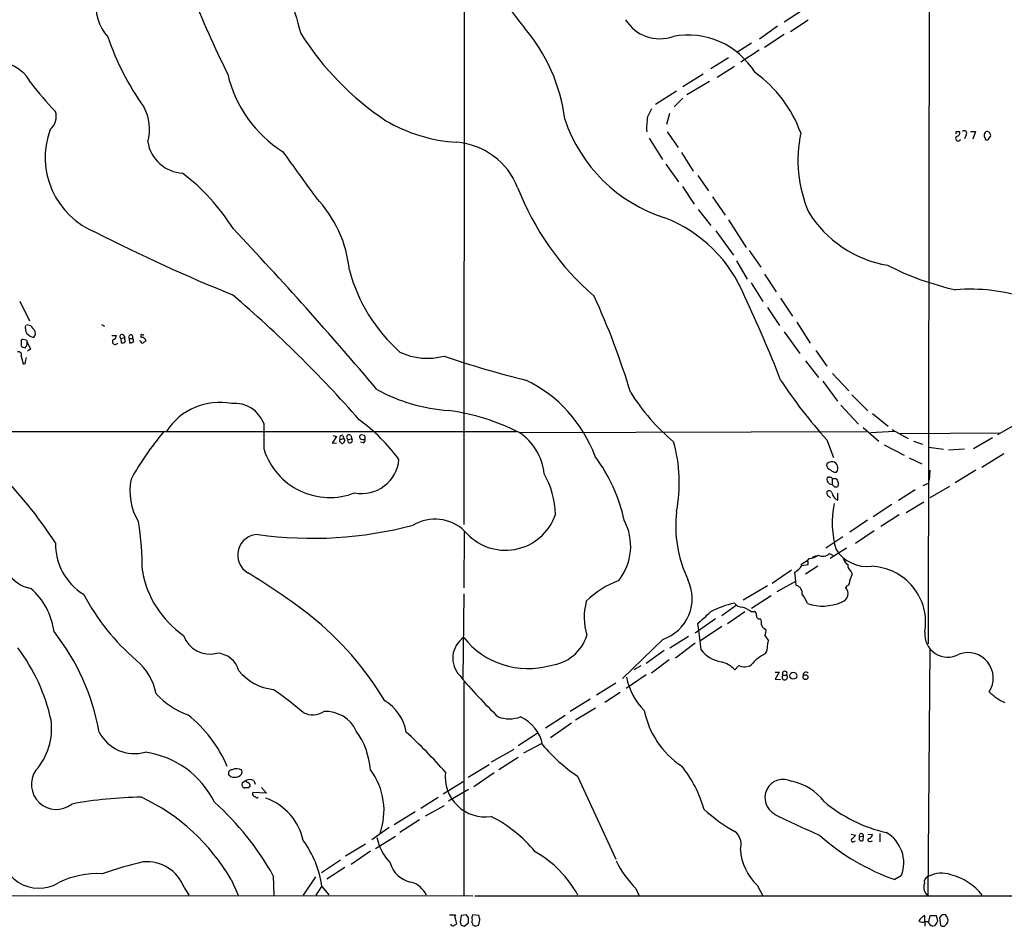
# Model space of a CAD drawing. Extents: x 3 to 1056, y 10 to 873.
# Drawn here: x 215 to 385, y 48 to 205 of the extents above; entities that cross this region are included whole.
import ezdxf

# ---------------------------------------------------------------- set-up
doc = ezdxf.new("R2010")
doc.units = 0
doc.header["$MEASUREMENT"] = 0
doc.layers.add('MAIN', color=5, linetype='CONTINUOUS')

msp = doc.modelspace()

# ---------------------------------------------------------------- linework, layer by layer
at = {"layer": 'MAIN'}
for p, q in [((372.4487, 220.472), (372.2793, 96.774)), ((292.1847, 217.3393), (292.1, 117.348)), ((350.52, 206.1633), (347.3873, 204.1313)), ((351.536, 204.47), (348.488, 202.438)), ((346.2867, 203.454), (343.154, 201.168)), ((347.3873, 202.0146), (344.0007, 199.7286)), ((341.7993, 200.4906), (339.2593, 198.882)), ((343.0693, 199.3053), (339.9367, 197.1886)), ((337.82, 197.9506), (334.772, 196.088)), ((335.8727, 194.6486), (338.836, 196.5113)), ((333.4173, 195.1566), (329.946, 192.9553)), ((334.518, 193.8866), (330.6233, 191.6006)), ((325.2047, 189.992), (328.8453, 192.278)), ((328.422, 189.484), (329.946, 191.008)), ((327.152, 186.5206), (327.66, 188.3833)), ((377.1053, 185.2506), (377.698, 185.2506)), ((379.5607, 185.2506), (380.4073, 185.2506)), ((380.4073, 185.2506), (379.984, 183.896)), ((324.104, 184.0653), (326.39, 180.4246)), ((327.2367, 185.166), (329.0993, 182.4566)), ((378.7987, 184.658), (378.5447, 183.9806)), ((382.1007, 184.15), (382.1007, 183.896)), ((382.778, 184.0653), (383.032, 184.404)), ((329.692, 181.61), (331.724, 178.3926)), ((326.9827, 179.578), (329.184, 176.53)), ((332.486, 177.6306), (334.3487, 175.006)), ((329.8613, 175.768), (331.8933, 172.72)), ((335.026, 173.99), (337.2273, 170.7726)), ((332.5707, 171.7886), (334.772, 168.9946)), ((337.82, 170.0106), (340.868, 165.1846)), ((335.6187, 168.0633), (338.6667, 163.9146)), ((341.376, 164.6766), (343.408, 161.798)), ((339.1747, 162.8986), (341.0373, 159.766)), ((344.0007, 160.6126), (346.0327, 157.5646)), ((341.7147, 159.0886), (343.7467, 155.8713)), ((346.7947, 156.464), (348.8267, 153.3313)), ((215.4767, 155.956), (217.17, 152.5693)), ((344.5087, 154.8553), (346.6253, 151.7226)), ((216.662, 151.892), (217.424, 151.7226)), ((229.616, 151.892), (230.124, 151.638)), ((349.5887, 152.3153), (351.8747, 148.6746)), ((231.394, 150.0293), (232.156, 150.0293)), ((232.918, 149.5213), (233.5953, 149.6906)), ((233.3413, 150.114), (233.5953, 149.6906)), ((233.68, 148.9286), (233.5953, 149.6906)), ((236.3893, 149.86), (236.3893, 149.6906)), ((347.3873, 150.622), (350.0967, 146.8966)), ((215.7307, 149.0133), (215.7307, 148.2513)), ((216.5773, 149.1826), (216.0693, 149.352)), ((216.7467, 148.844), (217.3393, 147.6586)), ((232.918, 149.5213), (233.0027, 148.7593)), ((234.3573, 149.5213), (234.442, 148.7593)), ((234.3573, 149.5213), (234.95, 149.5213)), ((236.3893, 149.0133), (236.22, 149.098)), ((215.7307, 146.4733), (216.0693, 145.1186)), ((216.4927, 145.542), (216.662, 146.2193)), ((217.3393, 147.6586), (216.8313, 147.32)), ((352.8907, 147.4046), (354.7533, 144.6953)), ((351.1127, 145.6266), (353.314, 142.748)), ((355.7693, 143.4253), (358.5633, 140.462)), ((354.076, 142.1553), (356.616, 138.684)), ((359.0713, 139.7846), (361.8653, 136.9906)), ((357.2087, 138.0066), (360.2567, 134.7046)), ((362.6273, 136.5673), (365.3367, 134.366)), ((387.35, 134.62), (384.2173, 132.842)), ((197.1887, 133.4346), (301.244, 133.4346)), ((270.1713, 132.588), (269.4093, 131.4026)), ((269.494, 132.7573), (270.1713, 132.588)), ((271.272, 132.7573), (271.4413, 132.2493)), ((272.6267, 132.7573), (272.796, 132.1646)), ((274.9973, 132.7573), (274.4893, 132.842)), ((301.9213, 133.2653), (361.6113, 133.4346)), ((361.0187, 134.112), (363.728, 131.7413)), ((366.4373, 133.4346), (362.2887, 133.1806)), ((366.014, 133.7733), (368.808, 132.2493)), ((367.3687, 133.096), (384.7253, 133.1806)), ((269.4093, 131.4026), (270.1713, 131.4873)), ((270.764, 132.08), (271.4413, 132.2493)), ((271.6107, 131.9106), (271.3567, 131.4026)), ((272.1187, 132.08), (272.796, 132.1646)), ((274.7433, 131.4873), (274.32, 131.572)), ((354.7533, 131.9953), (355.9387, 128.9473)), ((364.6593, 131.1486), (368.1307, 129.3706)), ((369.7393, 131.7413), (371.2633, 131.2333)), ((383.3707, 132.334), (380.0687, 130.4713)), ((372.364, 130.7253), (374.904, 130.3866)), ((378.5447, 130.3866), (375.7507, 130.2173)), ((381.508, 127.254), (385.318, 129.6246)), ((368.9773, 128.8626), (371.1787, 127.8466)), ((356.0233, 126.4073), (356.4467, 126.4073)), ((372.5333, 126.746), (372.4487, 124.968)), ((380.492, 126.746), (376.936, 124.5446)), ((355.0073, 125.476), (354.838, 125.476)), ((355.6847, 125.3066), (355.6847, 124.2906)), ((355.6847, 125.3066), (356.362, 125.3066)), ((356.108, 123.8673), (355.6847, 124.2906)), ((372.2793, 124.46), (371.348, 124.0366)), ((354.9227, 122.3433), (354.7533, 123.0206)), ((356.7007, 121.5813), (356.7007, 122.7666)), ((369.9933, 123.3593), (367.1147, 121.4966)), ((375.92, 123.952), (372.5333, 122.0046)), ((366.014, 120.8193), (362.7967, 118.7026)), ((371.5173, 121.2426), (368.4693, 119.38)), ((367.284, 119.0413), (364.0667, 117.0093)), ((361.7807, 118.11), (358.7327, 116.078)), ((292.1847, 116.2473), (292.1, 106.426)), ((359.7487, 114.1306), (362.966, 116.332)), ((357.5473, 115.2313), (354.584, 113.284)), ((355.2613, 112.3526), (355.854, 112.014)), ((358.14, 113.284), (355.346, 111.506)), ((351.3667, 111.0826), (350.266, 110.4053)), ((350.4353, 110.3206), (351.536, 110.49)), ((351.4513, 111.0826), (351.7053, 111.506)), ((352.298, 111.76), (352.9753, 112.014)), ((348.6573, 109.474), (345.3553, 107.188)), ((349.4193, 107.6113), (349.25, 109.1353)), ((353.2293, 110.1513), (351.1127, 108.7966)), ((359.156, 108.8813), (358.7327, 107.7806)), ((358.9867, 109.22), (359.156, 108.8813)), ((346.202, 105.8333), (349.4193, 107.6113)), ((349.504, 106.8493), (349.4193, 107.6113)), ((292.1, 105.41), (291.9307, 90.7626)), ((344.5087, 106.7646), (340.36, 104.3093)), ((358.2247, 106.7646), (357.9707, 106.5106)), ((345.186, 105.0713), (341.7993, 102.87)), ((339.1747, 103.4626), (336.6347, 101.6)), ((340.614, 102.2773), (337.6507, 100.2453)), ((341.63, 102.362), (342.3073, 102.362)), ((335.534, 101.092), (332.0627, 98.6366)), ((332.6553, 99.1446), (332.486, 100.2453)), ((333.0787, 95.758), (332.6553, 99.1446)), ((336.6347, 99.7373), (332.994, 97.282)), ((344.0007, 99.3986), (344.2547, 99.2293)), ((326.4747, 97.536), (319.532, 90.7626)), ((330.8773, 98.044), (327.66, 96.012)), ((332.0627, 96.8586), (328.676, 94.3186)), ((344.0853, 98.2133), (344.678, 97.282)), ((326.7287, 95.5886), (323.596, 93.3873)), ((372.5333, 95.9273), (372.1947, 53.2553)), ((327.5753, 93.98), (324.5273, 91.694)), ((322.6647, 92.964), (321.4793, 92.2866)), ((339.598, 93.0486), (338.9207, 92.2866)), ((345.8633, 91.8633), (346.5407, 91.8633)), ((346.5407, 91.8633), (345.8633, 90.678)), ((292.1, 90.17), (292.1, 53.2553)), ((323.596, 91.44), (320.1247, 89.0693)), ((345.8633, 90.678), (346.7947, 90.5933)), ((347.218, 91.3553), (347.8107, 91.3553)), ((318.3467, 90.0006), (315.0447, 87.884)), ((316.484, 86.6986), (319.1087, 88.392)), ((313.944, 87.2066), (310.4727, 85.09)), ((314.8753, 85.6826), (311.404, 83.566)), ((309.626, 84.4126), (306.2393, 82.2113)), ((310.7267, 83.058), (307.086, 80.518)), ((304.8, 81.28), (301.498, 79.1633)), ((296.926, 76.3693), (300.8207, 78.5706)), ((305.4773, 79.502), (302.4293, 77.8933)), ((301.498, 77.1313), (298.196, 75.0146)), ((296.5027, 75.8613), (292.862, 73.66)), ((251.8833, 73.8293), (251.5447, 74.0833)), ((253.9153, 72.8133), (254.508, 73.152)), ((255.8627, 73.152), (256.1167, 72.5593)), ((297.3493, 74.5066), (293.878, 72.0513)), ((311.7427, 73.914), (318.3467, 59.6053)), ((255.016, 71.882), (254.3387, 71.882)), ((257.2173, 71.9666), (258.064, 70.9506)), ((288.544, 70.866), (292.0153, 72.9826)), ((292.9467, 71.628), (289.4753, 69.596)), ((258.064, 70.9506), (255.6933, 71.12)), ((284.734, 68.4106), (287.6973, 70.2733)), ((285.496, 67.056), (288.798, 68.834)), ((283.718, 67.7333), (280.0773, 65.532)), ((284.48, 66.3786), (281.0933, 64.1773)), ((279.2307, 65.024), (276.2673, 62.9073)), ((280.3313, 63.5), (276.86, 61.3833)), ((358.9867, 63.9233), (359.7487, 63.754)), ((360.426, 63.4153), (361.1033, 63.5846)), ((361.0187, 62.8226), (361.1033, 63.5846)), ((361.8653, 63.9233), (362.6273, 63.8386)), ((363.8973, 64.008), (363.8973, 62.5686)), ((275.1667, 62.1453), (271.6953, 60.1133)), ((359.4947, 62.6533), (359.7487, 62.738)), ((362.2887, 62.6533), (362.6273, 62.738)), ((276.0133, 60.96), (272.7113, 58.674)), ((270.8487, 59.436), (267.5467, 57.2346)), ((271.6107, 58.166), (268.478, 56.134)), ((259.2493, 56.7266), (259.334, 53.34)), ((266.5307, 56.5573), (264.414, 53.34)), ((367.6227, 56.7266), (366.522, 56.0493)), ((243.84, 54.6946), (244.6867, 53.34)), ((251.968, 56.0493), (253.1533, 53.34)), ((266.6153, 53.34), (267.6313, 54.864)), ((267.6313, 54.864), (268.8167, 53.4246)), ((321.818, 54.5253), (322.326, 53.34)), ((342.7307, 55.118), (343.662, 53.34)), ((175.0907, 53.34), (293.7087, 53.2553)), ((294.0473, 53.2553), (523.24, 53.2553)), ((289.6447, 49.9533), (290.6607, 49.9533)), ((291.6767, 49.8686), (291.5073, 48.6833)), ((292.608, 49.9533), (291.6767, 49.8686)), ((292.9467, 49.4453), (292.608, 49.9533)), ((294.7247, 49.8686), (293.7087, 49.9533)), ((371.6867, 48.768), (371.6867, 49.8686)), ((372.364, 48.768), (372.618, 49.8686)), ((372.618, 49.8686), (373.634, 49.8686)), ((373.634, 49.8686), (373.888, 48.8526)), ((374.4807, 49.8686), (374.2267, 49.4453)), ((374.2267, 49.4453), (374.396, 48.1753)), ((375.2427, 49.9533), (374.9887, 50.038)), ((291.6767, 48.1753), (292.1847, 48.006)), ((292.1847, 48.006), (292.9467, 48.5986)), ((294.2167, 48.006), (294.7247, 48.26)), ((371.6867, 48.768), (371.6867, 48.006)), ((372.2793, 48.768), (371.6867, 48.768)), ((373.38, 48.0906), (373.0413, 48.006)), ((375.412, 48.3446), (375.666, 48.6833))]:
    msp.add_line(p, q, dxfattribs=at)
for centre, radius in [((348.9843, 91.2617), 0.5964), ((351.0895, 91.0131), 0.425)]:
    msp.add_circle(centre, radius, dxfattribs=at)
for centre, radius, start, end in [((498.6905, 355.4991), 248.3551, 209.06039, 217.823517), ((420.2781, 279.089), 188.6075, 201.690641, 206.424033), ((2040.96, 713.7358), 1849.1363, 195.8308036, 196.0599883), ((236.4061, 206.8756), 7.7649, 169.579788, 222.885856), ((325.9055, 208.1341), 6.8715, 211.394189, 289.973703), ((280.0227, 183.7414), 29.7405, 7.002814, 40.865088), ((273.6888, 215.8967), 45.2907, 198.412586, 215.674651), ((307.0023, 229.334), 50.8637, 212.261148, 236.106389), ((330.7781, 188.2881), 13.624, 31.519696, 100.682355), ((211.3092, 190.3543), 6.9382, 28.196892, 117.451426), ((272.4224, 200.0265), 21.6032, 193.027894, 237.63499), ((329.6706, 177.6082), 21.8806, 19.734956, 54.450816), ((252.8158, 219.863), 44.0524, 216.54375, 224.983906), ((218.9137, 187.8329), 2.8841, 308.93004, 17.955605), ((230.0978, 185.6739), 7.7942, 343.594862, 29.264091), ((662.8934, 19.1281), 378.6786, 153.322063, 153.551225), ((292.5609, 210.9047), 27.5659, 239.663519, 266.576333), ((334.8938, 195.8243), 26.7258, 198.447491, 252.40132), ((334.9612, 185.7561), 11.2959, 169.623881, 182.994499), ((233.8148, 180.7769), 13.9455, 159.812881, 248.4158), ((377.4859, 184.9544), 0.4823, 142.108345, 195.281169), ((377.1001, 185.0336), 0.6361, 278.12628, 19.947705), ((378.5023, 184.9543), 0.419, 315.009667, 135), ((382.6363, 184.606), 0.7034, 113.598596, 220.410463), ((382.3608, 184.5612), 0.6894, 346.818493, 90.506956), ((372.6115, 180.3344), 22.8267, 168.214787, 203.136398), ((377.444, 184.0371), 0.4462, 124.694341, 341.565051), ((382.3668, 184.2709), 0.4597, 234.633276, 333.434949), ((243.955, 184.5071), 6.4636, 189.209773, 266.727287), ((289.8739, 171.0155), 12.4162, 21.661476, 85.191483), ((2253.3999, 1617.1163), 2455.6904, 215.7672709, 215.9964551), ((221.0979, 148.7979), 36.9003, 32.246604, 52.451828), ((345.5548, 192.5783), 47.2946, 201.039999, 229.15163), ((251.5165, 159.2952), 20.9514, 5.463459, 43.891133), ((317.9875, 147.612), 24.3902, 21.922244, 68.785583), ((368.6552, 181.8448), 19.9999, 211.599526, 260.202815), ((-246.6617, -302.2042), 685.9441, 40.2188471, 43.3295904), ((353.1565, 409.1364), 271.5364, 242.716201, 248.178494), ((388.0034, 206.9109), 50.2231, 243.063271, 257.3686), ((300.3703, 168.7988), 28.987, 195.013108, 228.316002), ((109.767, -8.9198), 218.7272, 41.309092, 49.361013), ((197.3653, 103.0518), 128.9888, 16.741696, 24.626984), ((141.8644, 62.8488), 219.8018, 21.197223, 25.28131), ((379.5748, 126.6119), 31.3955, 71.960141, 94.666313), ((218.0544, 151.3031), 1.6171, 164.964278, 265.659175), ((219.2447, 152.5273), 1.9906, 203.844128, 231.910186), ((217.1276, 150.3821), 1.0607, 319.316099, 33.050361), ((231.4151, 149.9941), 0.7417, 281.525044, 2.720065), ((233.1297, 149.8176), 0.3642, 54.476953, 234.455006), ((234.6537, 149.7523), 0.3758, 322.059477, 217.931148), ((236.5586, 149.987), 0.2116, 89.972923, 216.875312), ((236.5466, 149.0194), 0.6894, 359.493045, 103.189599), ((236.728, 150.3257), 0.2117, 216.896962, 323.103038), ((216.027, 149.0557), 0.2993, 81.875312, 188.143638), ((216.3234, 148.5899), 0.6826, 209.738635, 277.119811), ((215.9784, 148.5961), 0.8073, 302.150578, 17.882836), ((216.5774, 148.971), 0.2116, 323.124688, 90.027077), ((231.9595, 148.968), 0.4965, 142.931632, 335.143454), ((233.2144, 149.3518), 0.6292, 250.338213, 317.731211), ((234.6115, 149.6896), 0.9456, 259.674018, 296.58673), ((234.6017, 149.1338), 0.521, 326.206235, 48.04957), ((236.6433, 148.9569), 0.2603, 167.480746, 310.60607), ((237.2783, 148.4631), 0.5518, 94.396316, 147.536771), ((215.2933, 146.7132), 0.4989, 331.256631, 118.753438), ((285.7991, 156.89), 10.8167, 244.211493, 285.629617), ((337.1257, 285.3011), 147.0269, 250.775179, 256.51994), ((216.1681, 145.4432), 0.3393, 253.071082, 16.928918), ((292.3121, 120.7985), 23.9683, 20.306756, 63.910578), ((418.2069, 189.1162), 85.3766, 213.234123, 221.993528), ((291.3405, 166.2139), 29.1982, 240.840759, 266.337419), ((351.256, 159.1464), 35.7905, 211.947807, 230.181475), ((249.9386, 127.6431), 10.8259, 78.738851, 147.658578), ((252.5981, 132.9492), 5.3394, 19.193726, 95.862856), ((284.3749, 99.3418), 38.0766, 62.989926, 82.302042), ((-843.0092, 132.5033), 1100.6521, 359.8854034, 0.1145914), ((254.4441, 108.9867), 32.9576, 36.538857, 53.461143), ((279.9428, 100.0997), 51.7533, 140.023224, 150.95973), ((271.1309, 132.334), 0.4462, 71.565051, 214.694342), ((272.3303, 132.4504), 0.4266, 45.997091, 240.261783), ((274.4432, 132.511), 0.3342, 82.071139, 231.53563), ((274.1517, 132.3341), 0.9456, 349.674018, 26.586729), ((296.3681, 125.1811), 9.6662, 5.772404, 56.755124), ((270.9587, 131.8514), 0.3003, 130.421237, 248.510401), ((271.1874, 131.7413), 0.3787, 206.558284, 296.558284), ((271.6955, 132.1647), 0.2679, 161.592103, 251.54476), ((272.4877, 131.8795), 0.4199, 151.482093, 42.761063), ((274.7169, 132.7892), 0.7235, 228.266495, 300.307742), ((274.4047, 132.08), 0.6826, 299.738635, 7.11981), ((303.0174, 124.5647), 26.2943, 349.191942, 15.647131), ((268.9798, 133.9501), 11.9114, 197.83441, 291.28637), ((274.5321, 129.1471), 6.4145, 258.962118, 355.18436), ((292.4826, 112.3553), 27.9033, 11.901951, 36.919548), ((355.586, 127.6633), 0.8526, 167.585625, 241.312851), ((355.6, 127.127), 1.1004, 319.633083, 139.63705), ((155.2278, 70.7368), 79.3931, 33.204984, 44.953512), ((292.8587, 118.7322), 15.0791, 1.496481, 29.48157), ((482.5999, 338.3111), 246.8296, 238.919658, 239.148841), ((244.9061, 123.1899), 10.4104, 168.743604, 210.821419), ((355.37, 125.1494), 0.6243, 148.453829, 224.227622), ((355.7272, 125.2645), 0.9748, 214.382898, 267.501256), ((355.1766, 125.3488), 0.2118, 36.902354, 143.0814), ((355.473, 125.3067), 0.2117, 359.972935, 126.875312), ((483.5428, 209.7352), 152.6537, 213.578079, 213.807241), ((355.7266, 124.3753), 1.0621, 336.512404, 23.487596), ((355.1555, 122.6607), 0.5397, 11.316179, 138.176915), ((357.2649, 123.093), 1.6136, 191.670664, 249.533309), ((356.2775, 124.7976), 0.9456, 259.674018, 296.58673), ((270.5094, -4.8145), 152.6261, 56.192728, 56.421931), ((372.4525, 117.7013), 16.7548, 168.685172, 196.188761), ((299.3012, 122.0383), 9.1096, 219.472574, 341.355415), ((350.1556, 117.1148), 21.4587, 173.258061, 205.533427), ((187.1478, 109.6903), 49.4964, 359.651568, 9.495816), ((266.042, 182.3188), 67.3261, 261.959332, 284.922509), ((287.1624, 110.9641), 7.348, 45.972106, 120.987694), ((311.4518, 113.6067), 9.473, 321.395072, 28.384118), ((256.6447, 112.1079), 3.5468, 90.32309, 239.540188), ((231.8532, 113.9953), 10.1983, 178.763904, 238.227349), ((354.1084, 113.6001), 1.6987, 242.117984, 312.743136), ((361.76, 116.567), 6.4536, 213.234528, 276.209108), ((350.9011, 110.7016), 0.6692, 341.567759, 34.701651), ((351.7653, 113.8228), 2.3176, 268.516498, 311.930616), ((359.0771, 111.8263), 1.5008, 195.655922, 242.924445), ((359.9221, 110.4298), 1.5293, 177.743981, 232.289319), ((218.419, 112.1411), 5.8846, 210.716624, 260.265238), ((253.6184, 112.3407), 17.2298, 189.863215, 235.079029), ((191.1253, 4.7574), 122.219, 52.407481, 58.575768), ((347.7565, 111.8141), 3.067, 299.140793, 330.859207), ((362.1332, 100.461), 9.6957, 350.171909, 88.080276), ((324.3575, 92.8802), 15.8047, 110.375717, 134.566777), ((324.0409, 104.6206), 7.491, 288.959332, 25.667457), ((357.9563, 107.5338), 0.8147, 289.235614, 17.634284), ((209.3508, 97.2415), 12.1648, 7.791194, 48.421064), ((349.1738, 105.5285), 1.3614, 351.416379, 75.963757), ((356.9796, 105.4146), 1.4777, 282.256702, 47.877329), ((261.6881, 124.1165), 39.906, 208.091878, 229.22765), ((323.6867, 101.3248), 10.7936, 164.8812, 196.754563), ((342.2504, 88.0976), 16.0706, 102.266697, 118.074353), ((340.1483, 104.7326), 1.6092, 215.362181, 271.509871), ((344.5516, 100.7962), 7.4923, 22.941229, 37.192921), ((354.0439, 111.3959), 8.1052, 251.34486, 293.634761), ((-174.4027, 651.5749), 748.9329, 312.5952215, 312.8244091), ((338.2135, 97.6491), 5.821, 54.060697, 70.143371), ((341.9687, 101.7693), 0.6826, 352.87186, 60.261365), ((231.2348, 58.6286), 55.0753, 30.94918, 51.281637), ((343.1373, 101.5628), 0.5062, 166.076316, 291.557599), ((342.1375, 100.3722), 1.3872, 347.671, 31.258436), ((190.4825, 74.5876), 39.3285, 10.173239, 38.166489), ((344.3031, 100.1546), 0.8142, 185.539741, 248.198591), ((342.8995, 98.9331), 1.3872, 328.741564, 12.329), ((375.6317, 98.428), 3.9631, 174.526771, 300.001676), ((248.2357, 99.7147), 4.7253, 198.526207, 285.679237), ((294.5678, 94.2848), 4.3562, 124.506491, 223.78251), ((303.1692, 106.5666), 14.074, 218.140489, 286.158787), ((306.2375, 100.4604), 7.4603, 276.530768, 342.469768), ((339.2824, 97.9206), 5.4333, 344.134997, 353.250119), ((189.6111, 76.7801), 32.0117, 12.238516, 37.115214), ((249.2729, 90.9603), 4.2118, 15.944275, 86.736109), ((337.5283, 99.1505), 5.5954, 217.322915, 259.930626), ((342.8314, 96.135), 1.704, 321.772898, 10.150562), ((379.0997, 90.8681), 4.3874, 326.969508, 109.803251), ((229.2211, 86.2521), 9.9729, 10.900478, 50.031715), ((335.3363, 88.7657), 5.0244, 44.487962, 76.021284), ((347.6365, 88.1883), 7.7149, 116.700227, 140.136426), ((260.0442, 97.4316), 8.5686, 218.331376, 264.677047), ((340.5864, 94.8388), 2.0449, 241.096161, 303.487247), ((347.5144, 91.6311), 0.4049, 317.052196, 222.938162), ((351.155, 91.3977), 0.4827, 37.87186, 195.265529), ((366.7886, 154.6311), 98.461, 220.053939, 225.703887), ((331.0252, 93.0572), 11.0067, 190.684218, 225.110426), ((347.5143, 90.9976), 0.4645, 129.636576, 50.353926), ((207.2096, 16.0186), 89.5535, 50.299578, 54.471924), ((390.6035, 96.9576), 11.5397, 227.301976, 243.681864), ((248.9603, 97.1931), 13.4508, 222.314692, 250.712085), ((274.3271, 80.1154), 7.9938, 10.222018, 58.794822), ((266.0569, 87.8404), 3.3503, 240.634607, 304.821376), ((268.274, 79.2882), 5.8098, 24.563199, 92.999414), ((337.9914, 88.2215), 15.0289, 191.367428, 236.479956), ((210.109, 82.1273), 10.8818, 318.592916, 7.597392), ((230.2179, 66.5771), 22.9261, 23.196293, 51.411929), ((299.974, 89.5888), 5.7688, 250.271883, 289.728117), ((299.0696, 77.9903), 6.7956, 11.392278, 65.188173), ((262.8811, 73.989), 13.1722, 4.465628, 35.848957), ((235.2872, 84.6476), 6.8438, 207.061892, 285.805903), ((215.3154, 9.5118), 98.285, 41.464112, 47.120736), ((328.1785, 98.1917), 29.318, 220.035425, 235.902328), ((234.9225, 62.4124), 15.8081, 26.340718, 81.894809), ((221.8021, 72.4757), 4.3005, 145.200951, 308.025603), ((252.1514, 74.3515), 0.6633, 91.21814, 203.848478), ((252.9075, 73.441), 1.752, 58.200531, 116.079481), ((252.9455, 74.6967), 0.9154, 288.634861, 14.764907), ((266.66, 67.9957), 11.694, 339.61989, 36.885282), ((313.404, 62.4993), 20.9606, 15.658419, 39.006241), ((252.5607, 76.4954), 2.7508, 255.744007, 284.253974), ((255.1853, 71.8816), 1.4397, 61.932663, 118.063825), ((254.9739, 73.2792), 0.483, 195.270726, 254.729274), ((295.7831, 73.7561), 6.8668, 173.013872, 278.86479), ((347.2604, 70.1886), 3.1712, 62.76672, 242.764286), ((254.4284, 72.4847), 0.6093, 147.363649, 261.534792), ((254.6229, 72.2025), 0.6505, 354.132529, 69.876928), ((255.3125, 71.8395), 0.2995, 98.157154, 171.842846), ((346.6628, 63.6315), 9.6622, 37.483772, 77.573331), ((237.0899, 2.4592), 67.8169, 90.520356, 100.740643), ((221.6458, 38.5704), 34.9993, 29.960828, 64.93339), ((256.2012, 70.9083), 0.5503, 157.372926, 270.010412), ((256.4372, 70.4366), 0.2486, 198.427662, 318.946307), ((254.57, 60.6072), 10.0902, 12.683153, 70.252136), ((215.1721, 31.8788), 50.5986, 29.411418, 47.908268), ((353.8269, 90.8541), 30.4112, 228.275432, 240.649256), ((370.7968, 89.1099), 25.5981, 229.962926, 256.906971), ((285.1821, 44.5868), 25.2389, 40.193607, 62.486777), ((516.4295, 422.2655), 393.8465, 244.3233, 245.574159), ((286.6192, 65.4713), 9.7433, 192.69203, 222.188365), ((337.1079, 62.1029), 2.8845, 342.051236, 51.063482), ((379.6037, 93.1091), 39.3009, 228.511394, 250.557531), ((359.2698, 62.8703), 0.3125, 111.358743, 316.024188), ((358.4366, 64.4734), 1.4964, 298.735138, 331.264862), ((360.7647, 63.1613), 0.4234, 143.132809, 306.867191), ((360.7329, 63.627), 0.3728, 353.469728, 214.59796), ((362.1356, 62.8845), 0.2773, 93.370101, 303.512416), ((361.8172, 63.9171), 0.8139, 291.787031, 354.465227), ((362.0622, 58.9554), 5.9906, 338.157741, 60.654907), ((218.8065, 61.0946), 6.5343, 171.498501, 301.802296), ((249.7804, 52.2773), 18.0373, 8.245104, 35.777366), ((349.0067, 61.8094), 9.174, 183.721141, 226.834796), ((294.3892, 43.6616), 19.9439, 29.030914, 59.667194), ((251.1799, -4.6498), 65.3461, 102.701001, 109.189839), ((237.4285, 52.2705), 6.8545, 20.710916, 95.15432), ((283.9296, 60.2403), 4.7159, 196.157176, 258.085562), ((334.6439, 67.267), 18.0791, 206.264867, 224.811313), ((228.9161, 41.9261), 15.1595, 87.033259, 116.086703), ((372.6605, 55.6005), 1.0829, 105.890887, 192.1816), ((374.5672, 52.2964), 4.8722, 70.743918, 116.884807), ((373.7803, 47.3419), 9.8494, 37.515851, 75.934551), ((281.9203, 51.6501), 4.1086, 24.286879, 75.399249), ((373.4134, 54.7379), 1.9192, 160.706854, 230.579731), ((291.2528, 49.6146), 0.6821, 150.229073, 209.763636), ((81.2967, 49.022), 211.6504, 359.885382, 0.114591), ((294.471, 49.3605), 0.9657, 142.1297, 195.24367), ((295.1902, 49.7415), 0.4825, 164.728219, 232.130224), ((290.7303, 49.4378), 4.1644, 343.571172, 358.937789), ((372.4909, 48.0484), 1.9899, 113.83678, 156.16322), ((417.0847, -77.0466), 133.8752, 108.327138, 108.556321), ((374.328, 48.9429), 1.363, 349.019843, 47.845928), ((290.2798, 48.6131), 0.5377, 209.960338, 283.651159), ((375.3433, -78.7515), 152.6537, 123.578078, 123.807241), ((288.3508, 48.1216), 2.5823, 6.843478, 26.554136), ((418.5919, 90.7793), 133.8752, 198.327138, 198.556321), ((294.788, 48.8527), 1.2743, 168.506648, 212.113575), ((336.2852, 175.083), 133.8593, 251.453817, 251.683013), ((371.2586, 49.7696), 1.0893, 237.335567, 293.142645), ((373.3798, 49.1065), 1.1514, 197.097241, 252.902759), ((564.1338, -78.5283), 228.9527, 146.195334, 146.424517), ((374.846, 48.6082), 0.6244, 223.890435, 335.027457)]:
    msp.add_arc(centre, radius, start, end, dxfattribs=at)

doc.saveas('drawing.dxf')
